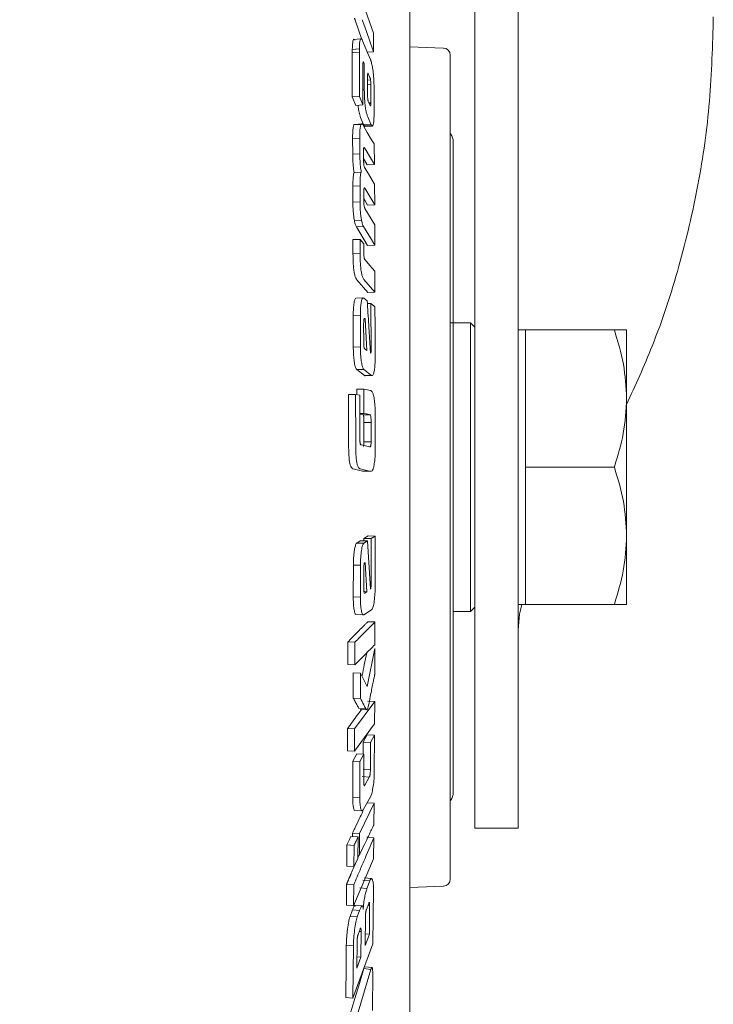
# Model space of a CAD drawing. Units: millimetres. Extents: x 5 to 417, y -6 to 292.
# Drawn here: x 326 to 332, y 186 to 194 of the extents above; entities that cross this region are included whole.
import ezdxf

# ---------------------------------------------------------------- set-up
doc = ezdxf.new("R2010")
doc.units = ezdxf.units.MM
doc.layers.add('BEMAßUNG', color=96, linetype='Continuous')
doc.styles.add('SLDTEXTSTYLE0', font='TXT', dxfattribs={"width": 0.75})
doc.dimstyles.new('SLDDIMSTYLE3', dxfattribs={"dimtxt": 3.5, "dimasz": 3.302, "dimexe": 0, "dimexo": 0.0625, "dimgap": 0.875, "dimtad": 1, "dimdec": 0, "dimlfac": 8, "dimrnd": 1e-09, "dimzin": 12, "dimdsep": 46, "dimtxsty": 'SLDTEXTSTYLE0', "dimsah": 1, "dimcen": 0.09, "dimadec": 0, "dimazin": 3, "dimtfac": 1, "dimtdec": 0, "dimtofl": 0, "dimtmove": 0, "dimatfit": 3, "dimfxl": 0, "dimfrac": 2, "dimtolj": 1, "dimtzin": 12, "dimarcsym": 0})

# ---------------------------------------------------------------- blocks, each defined once
blk = doc.blocks.new('_D_4')
at = {"layer": 'BEMAßUNG'}
for p, q in [((340.1094, 252.0841), (365.6065, 252.0841)), ((364.6065, 180.7747), (364.6065, 252.0841)), ((327.386, 180.7747), (365.6065, 180.7747))]:
    blk.add_line(p, q, dxfattribs=at)
for points in [[(364.6065, 252.0841), (364.0985, 248.7821), (365.1145, 248.7821)], [(364.6065, 180.7747), (365.1145, 184.0767), (364.0985, 184.0767)]]:
    blk.add_solid(points, dxfattribs=at)
at = {"layer": 'BEMAßUNG', "insert": (360.0948, 215.6741), "char_height": 3.5, "attachment_point": 1, "rotation": 90, "style": 'SLDTEXTSTYLE0'}
blk.add_mtext('570', dxfattribs=at)

msp = doc.modelspace()

# ---------------------------------------------------------------- linework, layer by layer
at = {"color": 7, "linetype": 'Continuous', "lineweight": 15}
for p, q in [((330.3235, 194.2792), (330.3235, 190.4221)), ((330.6985, 190.4221), (330.6985, 194.2792)), ((329.4462, 193.9049), (329.3601, 194.1517)), ((329.3453, 193.8511), (329.2876, 194.0165)), ((329.336, 193.8556), (329.2737, 193.8505)), ((329.3527, 193.8394), (329.3472, 193.8499)), ((329.446, 193.7443), (329.4462, 193.9049)), ((329.3244, 193.7689), (329.2629, 193.764)), ((330.0506, 193.7768), (329.761, 193.7869)), ((329.3241, 193.7409), (329.2625, 193.7361)), ((329.2626, 193.3529), (329.2625, 193.7361)), ((329.446, 193.7443), (329.3941, 193.7398)), ((329.3665, 193.6415), (329.3554, 193.6406)), ((329.3613, 193.6527), (329.3563, 193.6523)), ((329.3596, 193.6566), (329.3613, 193.6527)), ((329.3632, 193.6493), (329.3665, 193.6415)), ((329.3665, 193.6415), (329.367, 193.4161)), ((329.3952, 193.3728), (329.3948, 193.5279)), ((329.4018, 193.5541), (329.4159, 193.5219)), ((329.367, 193.4161), (329.3552, 193.4152)), ((329.3948, 193.4981), (329.4209, 193.5001)), ((329.395, 193.4586), (329.4234, 193.4608)), ((329.4234, 193.4608), (329.424, 193.3049)), ((329.4518, 193.2213), (329.4512, 193.4534)), ((329.3241, 193.3572), (329.2626, 193.3529)), ((329.2932, 193.2795), (329.2626, 193.3529)), ((329.3241, 193.3572), (329.3548, 193.2838)), ((329.3952, 193.3626), (329.3952, 193.3728)), ((329.3955, 193.3549), (329.3952, 193.3626)), ((329.3548, 193.2838), (329.2932, 193.2795)), ((329.4035, 193.3094), (329.4016, 193.3142)), ((329.4166, 193.2791), (329.4035, 193.3094)), ((329.406, 193.3036), (329.424, 193.3049)), ((329.4095, 193.2957), (329.4237, 193.2967)), ((329.424, 193.3049), (329.4237, 193.2967)), ((329.3611, 193.1148), (329.3351, 193.1769)), ((329.3967, 193.1812), (329.4226, 193.1191)), ((329.3389, 193.1154), (329.2774, 193.1114)), ((329.3452, 193.1203), (329.2838, 193.1162)), ((329.3454, 193.1203), (329.3453, 193.1203)), ((329.4226, 193.1191), (329.3611, 193.1148)), ((329.4283, 193.1077), (329.3667, 193.1034)), ((329.3751, 193.0975), (329.4374, 193.1019)), ((329.3274, 192.9974), (329.2658, 192.9935)), ((329.2671, 192.8574), (329.2658, 192.9935)), ((329.3274, 192.9974), (329.3287, 192.8611)), ((329.3694, 192.9131), (329.3621, 192.9127)), ((329.4546, 192.7689), (329.452, 192.9468)), ((329.3287, 192.8611), (329.2671, 192.8574)), ((329.361, 192.8018), (329.3603, 192.8799)), ((329.393, 192.765), (329.3608, 192.8195)), ((329.4546, 192.7689), (329.393, 192.765)), ((329.3409, 192.7037), (329.2793, 192.7002)), ((329.33, 192.5832), (329.2685, 192.5799)), ((329.2685, 192.4437), (329.2685, 192.5799)), ((329.33, 192.5832), (329.33, 192.4469)), ((329.3704, 192.565), (329.4572, 192.4198)), ((329.4572, 192.4198), (329.4563, 192.5976)), ((329.3624, 192.455), (329.3623, 192.5329)), ((329.2685, 192.4437), (329.33, 192.4469)), ((329.4572, 192.4198), (329.3957, 192.4164)), ((329.4574, 192.2478), (329.372, 192.3883)), ((329.343, 192.2839), (329.2814, 192.2809)), ((329.3601, 192.2322), (329.2985, 192.2294)), ((329.3952, 192.0675), (329.2985, 192.2294)), ((329.4567, 192.0703), (329.4574, 192.2478)), ((329.2684, 192.1183), (329.3299, 192.1209)), ((329.2691, 191.9947), (329.2684, 192.1183)), ((329.3299, 192.1209), (329.3306, 191.9972)), ((329.3622, 192.0829), (329.3299, 192.1209)), ((329.4567, 192.0703), (329.3952, 192.0675)), ((329.3306, 191.9972), (329.2691, 191.9947)), ((329.3735, 191.9443), (329.3698, 191.9487)), ((329.4583, 191.6628), (329.4579, 191.8449)), ((329.3967, 191.6606), (329.3022, 191.772)), ((329.3637, 191.7743), (329.4583, 191.6628)), ((329.4583, 191.6628), (329.3967, 191.6606)), ((329.3547, 191.6139), (329.2924, 191.6119)), ((329.3921, 191.5898), (329.3618, 191.6132)), ((329.4235, 191.5655), (329.3937, 191.5645)), ((329.3329, 191.465), (329.2713, 191.4632)), ((329.2719, 191.1882), (329.2713, 191.4632)), ((329.3329, 191.465), (329.3334, 191.1896)), ((329.3617, 191.2306), (329.3614, 191.3914)), ((329.3701, 191.4349), (329.3731, 191.4324)), ((329.3731, 191.4324), (329.3892, 191.1582)), ((330.286, 191.3997), (330.111, 191.3997)), ((330.3235, 191.3622), (330.286, 191.3997)), ((330.286, 190.1497), (330.286, 191.3997)), ((330.761, 191.3372), (330.6985, 191.3372)), ((330.761, 190.7435), (330.761, 191.3372)), ((331.5299, 191.3372), (330.761, 191.3372)), ((331.636, 190.7435), (331.636, 191.3372)), ((329.3334, 191.1896), (329.2719, 191.1882)), ((329.3892, 191.1582), (329.3704, 191.1727)), ((329.4254, 191.1642), (329.4188, 191.1641)), ((329.363, 190.9951), (329.3015, 190.9939)), ((329.3686, 190.942), (329.3015, 190.9939)), ((329.4302, 190.9431), (329.3686, 190.942)), ((329.3757, 190.9412), (329.438, 190.9424)), ((329.2915, 190.7794), (329.23, 190.7786)), ((329.2309, 190.3831), (329.23, 190.7786)), ((329.328, 190.7713), (329.2915, 190.7794)), ((329.2915, 190.7794), (329.2924, 190.3834)), ((329.3631, 190.8258), (329.3016, 190.8248)), ((329.3018, 190.7771), (329.3016, 190.8248)), ((329.3631, 190.8258), (329.3643, 190.6154)), ((329.329, 190.4212), (329.328, 190.7713)), ((330.761, 190.1497), (330.761, 190.7435)), ((331.636, 189.556), (331.636, 190.7435)), ((329.3643, 190.6154), (329.3285, 190.615)), ((329.4133, 190.6045), (329.4178, 190.6035)), ((329.3562, 190.6029), (329.3518, 190.6039)), ((329.4178, 190.6035), (329.3562, 190.6029)), ((329.4255, 190.5355), (329.364, 190.5349)), ((329.3641, 190.3994), (329.364, 190.5349)), ((329.4255, 190.5355), (329.4256, 190.3998)), ((329.462, 190.3468), (329.4618, 190.5885)), ((329.329, 190.3928), (329.329, 190.4212)), ((329.329, 190.3831), (329.329, 190.3928)), ((329.364, 190.3682), (329.3641, 190.3994)), ((329.4256, 190.3685), (329.364, 190.3682)), ((329.4256, 190.3998), (329.4256, 190.3685)), ((330.3235, 190.4221), (330.3235, 187.0247)), ((330.6985, 187.0247), (330.6985, 190.4221)), ((329.3413, 190.3423), (329.3359, 190.3434)), ((329.4123, 190.3265), (329.3413, 190.3423)), ((329.4174, 190.3253), (329.4123, 190.3265)), ((329.4184, 190.3252), (329.4174, 190.3253)), ((329.3513, 190.1163), (329.2718, 190.1339)), ((329.3623, 190.1157), (329.3513, 190.1163)), ((329.362, 190.1149), (329.4242, 190.1148)), ((330.286, 188.8997), (330.286, 190.1497)), ((330.761, 189.556), (330.761, 190.1497)), ((330.761, 190.1497), (331.5299, 190.1497)), ((329.3019, 189.4928), (329.3322, 189.5119)), ((329.3938, 189.511), (329.3322, 189.5119)), ((329.3938, 189.511), (329.3635, 189.4919)), ((329.3637, 189.5319), (329.399, 189.5542)), ((329.3638, 189.5115), (329.3637, 189.5319)), ((329.4253, 189.531), (329.3637, 189.5319)), ((329.4203, 189.0937), (329.3938, 189.511)), ((329.4606, 189.5533), (329.399, 189.5542)), ((329.4606, 189.5533), (329.4253, 189.531)), ((329.4253, 189.531), (329.4254, 189.1284)), ((329.4605, 189.1051), (329.4606, 189.5533)), ((330.761, 188.9622), (330.761, 189.556)), ((331.636, 188.9622), (331.636, 189.556)), ((329.3019, 189.4928), (329.3635, 189.4919)), ((329.2717, 189.0263), (329.2723, 189.3021)), ((329.3339, 189.301), (329.2723, 189.3021)), ((329.3339, 189.301), (329.3333, 189.0247)), ((329.3619, 189.1058), (329.3622, 189.2669)), ((329.3711, 189.3231), (329.3741, 189.325)), ((329.3741, 189.325), (329.3891, 189.0717)), ((329.3685, 189.0722), (329.3891, 189.0717)), ((329.3891, 189.0717), (329.3703, 189.0597)), ((329.3333, 189.0247), (329.2717, 189.0263)), ((329.3622, 188.872), (329.4292, 188.9143)), ((330.286, 188.8997), (330.3235, 188.9372)), ((330.6985, 188.9622), (330.761, 188.9622)), ((330.761, 188.9622), (331.5299, 188.9622)), ((329.2936, 188.8736), (329.3551, 188.8719)), ((330.136, 188.8997), (330.286, 188.8997)), ((329.3973, 188.8121), (329.4589, 188.8101)), ((329.4582, 188.6135), (329.4589, 188.8101)), ((329.2853, 188.6348), (329.2238, 188.6368)), ((329.2853, 188.6348), (329.2847, 188.4383)), ((329.4575, 188.5816), (329.3923, 188.2529)), ((329.4579, 188.3581), (329.4575, 188.5816)), ((329.2847, 188.4383), (329.2232, 188.4405)), ((329.2713, 188.1514), (329.2711, 188.3697)), ((329.3327, 188.3673), (329.2711, 188.3697)), ((329.3327, 188.3673), (329.3329, 188.1486)), ((329.3923, 188.2529), (329.3327, 188.3673)), ((329.3329, 188.1486), (329.2713, 188.1514)), ((329.4571, 188.1229), (329.2835, 187.8846)), ((329.3197, 188.0604), (329.3816, 188.0574)), ((329.3301, 188.0535), (329.3916, 188.0505)), ((329.3955, 188.1259), (329.4571, 188.1229)), ((329.4553, 187.9291), (329.4571, 188.1229)), ((329.2835, 187.8846), (329.222, 187.8875)), ((329.282, 187.6908), (329.4553, 187.9291)), ((329.3583, 187.7708), (329.3931, 187.8342)), ((329.4547, 187.8307), (329.3931, 187.8342)), ((329.4547, 187.8307), (329.4199, 187.7674)), ((329.4536, 187.5183), (329.4547, 187.8307)), ((329.3581, 187.6654), (329.3583, 187.7708)), ((329.3583, 187.7708), (329.4199, 187.7674)), ((329.4199, 187.7674), (329.4193, 187.5313)), ((329.282, 187.6908), (329.2204, 187.694)), ((329.2681, 187.6068), (329.302, 187.6685)), ((329.3635, 187.6651), (329.302, 187.6685)), ((329.3635, 187.6651), (329.3296, 187.6034)), ((329.363, 187.429), (329.3635, 187.6651)), ((329.2671, 187.2949), (329.2681, 187.6068)), ((329.3296, 187.6034), (329.2681, 187.6068)), ((329.3296, 187.6034), (329.3286, 187.291)), ((329.4104, 187.4676), (329.3488, 187.4715)), ((329.4193, 187.5313), (329.3578, 187.5351)), ((329.4104, 187.4676), (329.3713, 187.3965)), ((329.3286, 187.291), (329.2671, 187.2949)), ((329.3567, 187.1837), (329.4226, 187.3037)), ((329.4514, 187.2412), (329.3265, 186.9788)), ((329.3899, 187.2455), (329.4514, 187.2412)), ((329.45, 187.0556), (329.4514, 187.2412)), ((329.2847, 187.1788), (329.3466, 187.1747)), ((329.2511, 186.9539), (329.3126, 186.9496)), ((329.2647, 186.9529), (329.2649, 186.9831)), ((329.3265, 186.9788), (329.2649, 186.9831)), ((329.3113, 186.7641), (329.3126, 186.9496)), ((329.3265, 186.9788), (329.3252, 186.7932)), ((329.3876, 186.9463), (329.4492, 186.9415)), ((329.4477, 186.7594), (329.4492, 186.9415)), ((330.3235, 187.0247), (330.6985, 187.0247)), ((329.2779, 186.8766), (329.2163, 186.8809)), ((329.2779, 186.8766), (329.2766, 186.6911)), ((329.3113, 186.7683), (329.3221, 186.7935)), ((329.2766, 186.6911), (329.215, 186.6956)), ((329.2743, 186.3547), (329.4477, 186.7594)), ((329.2766, 186.6911), (329.3113, 186.7641)), ((329.2756, 186.5369), (329.2141, 186.5416)), ((329.2756, 186.5369), (329.2743, 186.3547)), ((329.4148, 186.5703), (329.3533, 186.5755)), ((329.4281, 186.5894), (329.3662, 186.5946)), ((329.4148, 186.5703), (329.3902, 186.5037)), ((329.761, 186.5125), (330.0506, 186.5226)), ((329.3286, 186.5089), (329.3902, 186.5037)), ((329.4409, 186.0239), (329.4465, 186.494)), ((329.2743, 186.3547), (329.2128, 186.3597)), ((329.3476, 186.3526), (329.2857, 186.3578)), ((329.3854, 186.3222), (329.4048, 186.3746)), ((329.3978, 186.3557), (329.4132, 186.3543)), ((329.4132, 186.3543), (329.4109, 186.1087)), ((329.2438, 186.2624), (329.2646, 186.3186)), ((329.3053, 186.2572), (329.2438, 186.2624)), ((329.3262, 186.3134), (329.2646, 186.3186)), ((329.3262, 186.3134), (329.3053, 186.2572)), ((329.3742, 186.0094), (329.3765, 186.2549)), ((329.3134, 186.1063), (329.3304, 186.1519)), ((329.3388, 186.1314), (329.3232, 186.1327)), ((329.3388, 186.1314), (329.3367, 185.9081)), ((329.4109, 186.1087), (329.3742, 186.0094)), ((329.3751, 186.1121), (329.4109, 186.1087)), ((329.2728, 186.0075), (329.2113, 186.0129)), ((329.268, 185.5551), (329.4409, 186.0239)), ((329.2728, 186.0075), (329.268, 185.5551)), ((329.3024, 185.8154), (329.3045, 186.0386)), ((329.3367, 185.9081), (329.3024, 185.8154)), ((329.3033, 185.9113), (329.3367, 185.9081)), ((329.4248, 185.8039), (329.2811, 185.3278)), ((329.4248, 185.8039), (329.3632, 185.8102)), ((329.4342, 185.819), (329.3728, 185.8253)), ((329.4369, 185.4476), (329.4395, 185.7832)), ((329.268, 185.5551), (329.2064, 185.561))]:
    msp.add_line(p, q, dxfattribs=at)
at = {"color": 7, "linetype": 'Continuous', "lineweight": 15, "flags": 128}
for points in [[(329.3492, 194.0219), (329.3709, 193.9596), (329.4084, 193.852), (329.446, 193.7443)], [(329.4201, 193.6774), (329.3984, 193.7295), (329.3755, 193.7845), (329.3527, 193.8394)], [(329.452, 192.9468), (329.4304, 192.9834), (329.3931, 193.0466), (329.3557, 193.1099)], [(329.3694, 192.9131), (329.3911, 192.8764), (329.4127, 192.8398), (329.4546, 192.7689)], [(329.4563, 192.5976), (329.4346, 192.6339), (329.4021, 192.6884), (329.3696, 192.7428)], [(329.3957, 192.4164), (329.3737, 192.4531), (329.3624, 192.4721)], [(329.3601, 192.2322), (329.3818, 192.1959), (329.4192, 192.1331), (329.4567, 192.0703)], [(329.4579, 191.8449), (329.4362, 191.8705), (329.4145, 191.896), (329.3735, 191.9443)], [(329.4588, 191.5382), (329.448, 191.5466), (329.4371, 191.555), (329.4235, 191.5655)], [(329.363, 190.9951), (329.3847, 190.9783), (329.4074, 190.9607), (329.4302, 190.9431)], [(329.4175, 190.8138), (329.3958, 190.8186), (329.3794, 190.8222), (329.3631, 190.8258)], [(329.3518, 190.6039), (329.3298, 190.6087), (329.3285, 190.609)], [(329.3643, 190.6154), (329.3863, 190.6105), (329.3998, 190.6075), (329.4133, 190.6045)], [(329.3333, 190.1339), (329.355, 190.1291), (329.3767, 190.1243), (329.4129, 190.1162)], [(329.2195, 185.3341), (329.2415, 185.4067), (329.2853, 185.552), (329.3243, 185.6811), (329.3632, 185.8102)]]:
    msp.add_lwpolyline(points, dxfattribs=at)
at = {"color": 7, "linetype": 'Continuous', "lineweight": 15}
for centre, radius, start, end in [((330.0485, 193.7144), 0.0625, 0, 88), ((330.011, 192.9622), 0.125, 0, 35.27887), ((330.011, 187.3372), 0.125, 324.49117, 0), ((330.0485, 186.5851), 0.0625, 272, 0)]:
    msp.add_arc(centre, radius, start, end, dxfattribs=at)
msp.add_open_spline([(329.761, 183.5247), (329.761, 183.5357), (329.761, 183.5575), (329.761, 183.7335), (329.761, 184.0111), (329.761, 184.396), (329.761, 184.8787), (329.761, 185.4517), (329.761, 186.1051), (329.761, 186.8277), (329.761, 187.6072), (329.761, 188.4301), (329.761, 189.2825), (329.761, 190.1497), (329.761, 191.0169), (329.761, 191.8693), (329.761, 192.6922), (329.761, 193.4717), (329.761, 194.1943), (329.761, 194.8477), (329.761, 195.4207), (329.761, 195.9034), (329.761, 196.2883), (329.761, 196.5659), (329.761, 196.7419), (329.761, 196.7638), (329.761, 196.7747)], degree=3, dxfattribs=at)
for points, knots in [([(329.2876, 194.0165), (329.287, 194.0185), (329.2856, 194.0224), (329.2836, 194.0288), (329.2823, 194.0334), (329.2817, 194.0357)], [0, 0, 0, 0, 0.336642, 0.667873, 1, 1, 1, 1]), ([(331.636, 190.6912), (331.7124, 190.8592), (331.8911, 191.2517), (332.099, 191.8873), (332.2641, 192.5954), (332.3667, 193.3171), (332.3795, 193.8034), (332.386, 194.0471)], [0, 0, 0, 0, 0.155793, 0.364064, 0.573486, 0.786223, 1, 1, 1, 1]), ([(329.2629, 193.764), (329.2636, 193.7862), (329.2648, 193.8211), (329.2707, 193.8479), (329.2775, 193.8547), (329.2829, 193.8482), (329.2856, 193.8449)], [0, 0, 0, 0, 0.363039, 0.5713443, 0.7794312, 1, 1, 1, 1]), ([(329.3472, 193.8499), (329.3436, 193.854), (329.3374, 193.861), (329.3304, 193.8473), (329.3259, 193.8175), (329.325, 193.7868), (329.3244, 193.7689)], [0, 0, 0, 0, 0.287384, 0.498063, 0.707966, 1, 1, 1, 1]), ([(329.2625, 193.7361), (329.2625, 193.7409), (329.2625, 193.7506), (329.2627, 193.7596), (329.2629, 193.764)], [0, 0, 0, 0, 0.499998, 1, 1, 1, 1]), ([(329.3244, 193.7689), (329.3243, 193.7659), (329.3242, 193.7599), (329.324, 193.7506), (329.3241, 193.7441), (329.3241, 193.7409)], [0, 0, 0, 0, 0.336375, 0.667494, 1, 1, 1, 1]), ([(329.3241, 193.7409), (329.3242, 193.7032), (329.3245, 193.6276), (329.3246, 193.4997), (329.3243, 193.4096), (329.3241, 193.3572)], [0, 0, 0, 0, 0.295323, 0.590646, 1, 1, 1, 1]), ([(329.426, 193.6608), (329.4254, 193.663), (329.4241, 193.6674), (329.4221, 193.6724), (329.4207, 193.6758), (329.4201, 193.6774)], [0, 0, 0, 0, 0.3198021, 0.6596612, 1, 1, 1, 1]), ([(330.111, 190.1497), (330.111, 190.3671), (330.111, 190.8149), (330.111, 191.3638), (330.111, 191.7923), (330.111, 192.1058), (330.111, 192.4013), (330.111, 192.7656), (330.111, 193.0754), (330.111, 193.3204), (330.111, 193.5146), (330.111, 193.6791), (330.111, 193.7028), (330.111, 193.7144)], [0, 0, 0, 0, 0.116457, 0.23989, 0.304261, 0.368619, 0.43436, 0.500088, 0.631381, 0.695751, 0.76011, 0.883543, 1, 1, 1, 1]), ([(329.3548, 193.2838), (329.3549, 193.3216), (329.3552, 193.3973), (329.3553, 193.5109), (329.355, 193.5866), (329.3549, 193.6245)], [0, 0, 0, 0, 0.332586, 0.666292, 1, 1, 1, 1]), ([(329.3549, 193.6329), (329.3551, 193.6391), (329.3555, 193.6488), (329.3569, 193.6566), (329.3583, 193.6582), (329.3592, 193.6571), (329.3596, 193.6566)], [0, 0, 0, 0, 0.44059, 0.686784, 0.859186, 1, 1, 1, 1]), ([(329.3549, 193.6245), (329.3549, 193.6255), (329.3549, 193.6274), (329.3549, 193.6302), (329.3549, 193.632), (329.3549, 193.6329)], [0, 0, 0, 0, 0.352298, 0.676208, 1, 1, 1, 1]), ([(329.3613, 193.6527), (329.3615, 193.6524), (329.3619, 193.652), (329.3626, 193.6508), (329.363, 193.6498), (329.3632, 193.6493)], [0, 0, 0, 0, 0.338579, 0.667408, 1, 1, 1, 1]), ([(329.4512, 193.4534), (329.4507, 193.4737), (329.4498, 193.5139), (329.4434, 193.5751), (329.4352, 193.6262), (329.4291, 193.6493), (329.426, 193.6608)], [0, 0, 0, 0, 0.273443, 0.540737, 0.770871, 1, 1, 1, 1]), ([(329.3948, 193.5279), (329.3947, 193.5319), (329.3947, 193.5398), (329.3953, 193.5456), (329.3956, 193.5485)], [0, 0, 0, 0, 0.501685, 1, 1, 1, 1]), ([(329.3956, 193.5485), (329.396, 193.5513), (329.3966, 193.5559), (329.3976, 193.5606), (329.3987, 193.5604), (329.4001, 193.5581), (329.4011, 193.5557), (329.4018, 193.5541)], [0, 0, 0, 0, 0.312799, 0.500003, 0.614611, 0.737948, 1, 1, 1, 1]), ([(329.4159, 193.5219), (329.4168, 193.5192), (329.4181, 193.5151), (329.4198, 193.507), (329.4206, 193.5024), (329.4209, 193.5001)], [0, 0, 0, 0, 0.498777, 0.749259, 1, 1, 1, 1]), ([(329.367, 193.4161), (329.3674, 193.3887), (329.3679, 193.3457), (329.3736, 193.2829), (329.3802, 193.2384), (329.3882, 193.2037), (329.3939, 193.1888), (329.3967, 193.1812)], [0, 0, 0, 0, 0.30499, 0.480643, 0.656562, 0.826446, 1, 1, 1, 1]), ([(329.4209, 193.5001), (329.4213, 193.4969), (329.4222, 193.4904), (329.4229, 193.4802), (329.4234, 193.4702), (329.4234, 193.464), (329.4234, 193.4608)], [0, 0, 0, 0, 0.249894, 0.499709, 0.749681, 1, 1, 1, 1]), ([(329.4016, 193.3142), (329.4008, 193.3168), (329.3994, 193.3214), (329.3977, 193.3295), (329.3967, 193.3366), (329.3958, 193.3448), (329.3956, 193.3509), (329.3955, 193.3549)], [0, 0, 0, 0, 0.2775, 0.499855, 0.627162, 0.750458, 1, 1, 1, 1]), ([(329.3351, 193.1769), (329.3305, 193.1902), (329.323, 193.2117), (329.3153, 193.2533), (329.3131, 193.2752), (329.3125, 193.2808)], [0, 0, 0, 0, 0.545037, 0.883597, 1, 1, 1, 1]), ([(329.4209, 193.2778), (329.4202, 193.2769), (329.4193, 193.2756), (329.4178, 193.2765), (329.417, 193.2783), (329.4166, 193.2791)], [0, 0, 0, 0, 0.499583, 0.74971, 1, 1, 1, 1]), ([(329.4237, 193.2967), (329.4235, 193.2924), (329.4231, 193.2859), (329.422, 193.2799), (329.4213, 193.2785), (329.4209, 193.2778)], [0, 0, 0, 0, 0.499889, 0.749883, 1, 1, 1, 1]), ([(329.4283, 193.1077), (329.4319, 193.1042), (329.4382, 193.0981), (329.4453, 193.1134), (329.45, 193.1456), (329.4517, 193.1848), (329.4518, 193.2136), (329.4518, 193.2213)], [0, 0, 0, 0, 0.253747, 0.435687, 0.617407, 0.897237, 1, 1, 1, 1]), ([(329.2658, 192.9935), (329.2659, 193.0132), (329.266, 193.0497), (329.2702, 193.0915), (329.275, 193.1047), (329.2774, 193.1114)], [0, 0, 0, 0, 0.364381, 0.676428, 1, 1, 1, 1]), ([(329.2774, 193.1114), (329.2789, 193.1136), (329.2809, 193.1167), (329.2832, 193.1159), (329.2838, 193.1156)], [0, 0, 0, 0, 0.742879, 1, 1, 1, 1]), ([(329.3389, 193.1154), (329.3362, 193.1076), (329.3312, 193.0931), (329.3274, 193.0492), (329.3274, 193.0149), (329.3274, 192.9974)], [0, 0, 0, 0, 0.365067, 0.67584, 1, 1, 1, 1]), ([(329.3557, 193.1099), (329.3539, 193.1126), (329.3504, 193.1179), (329.3445, 193.122), (329.341, 193.1178), (329.3389, 193.1154)], [0, 0, 0, 0, 0.303132, 0.598519, 1, 1, 1, 1]), ([(329.3667, 193.1034), (329.3661, 193.1045), (329.3649, 193.1067), (329.363, 193.1105), (329.3617, 193.1133), (329.3611, 193.1148)], [0, 0, 0, 0, 0.334375, 0.666856, 1, 1, 1, 1]), ([(329.3753, 193.099), (329.3738, 193.0985), (329.371, 193.0977), (329.368, 193.1017), (329.3667, 193.1034)], [0, 0, 0, 0, 0.580455, 1, 1, 1, 1]), ([(329.4226, 193.1191), (329.4233, 193.1176), (329.4245, 193.1148), (329.4264, 193.111), (329.4277, 193.1088), (329.4283, 193.1077)], [0, 0, 0, 0, 0.33772, 0.668563, 1, 1, 1, 1]), ([(329.3603, 192.8799), (329.3603, 192.8846), (329.3602, 192.894), (329.3608, 192.9059), (329.3618, 192.9104), (329.3623, 192.9124)], [0, 0, 0, 0, 0.3586401, 0.7206181, 1, 1, 1, 1]), ([(329.3623, 192.9124), (329.3629, 192.9143), (329.3644, 192.9185), (329.3671, 192.9165), (329.3688, 192.914), (329.3694, 192.9131)], [0, 0, 0, 0, 0.3346887, 0.7621632, 1, 1, 1, 1]), ([(330.136, 190.1497), (330.136, 190.3212), (330.136, 190.6746), (330.136, 191.1076), (330.136, 191.4457), (330.136, 191.7765), (330.136, 192.1526), (330.136, 192.5183), (330.136, 192.7778), (330.136, 192.9343), (330.136, 192.9531), (330.136, 192.9622)], [0, 0, 0, 0, 0.116497, 0.239972, 0.304366, 0.368745, 0.500083, 0.63142, 0.760028, 0.883503, 1, 1, 1, 1]), ([(329.2793, 192.7002), (329.2772, 192.7118), (329.2731, 192.734), (329.2688, 192.7847), (329.2675, 192.8256), (329.2672, 192.8522), (329.2671, 192.8574)], [0, 0, 0, 0, 0.2616855, 0.5017454, 0.9020161, 1, 1, 1, 1]), ([(329.3287, 192.8611), (329.3289, 192.8453), (329.3294, 192.8138), (329.3318, 192.7684), (329.3358, 192.7296), (329.3393, 192.7119), (329.3409, 192.7037)], [0, 0, 0, 0, 0.292487, 0.586964, 0.807568, 1, 1, 1, 1]), ([(329.3618, 192.7825), (329.3617, 192.7846), (329.3614, 192.789), (329.3612, 192.7955), (329.361, 192.7997), (329.361, 192.8018)], [0, 0, 0, 0, 0.335731, 0.666388, 1, 1, 1, 1]), ([(329.3696, 192.7428), (329.3685, 192.7451), (329.3666, 192.7489), (329.3642, 192.7599), (329.3627, 192.7713), (329.3621, 192.7791), (329.3618, 192.7825)], [0, 0, 0, 0, 0.330251, 0.57333, 0.8163329, 1, 1, 1, 1]), ([(329.2685, 192.5799), (329.2686, 192.5947), (329.2687, 192.6283), (329.2712, 192.6706), (329.2757, 192.693), (329.2785, 192.6986), (329.2793, 192.7002)], [0, 0, 0, 0, 0.281473, 0.63952, 0.90053, 1, 1, 1, 1]), ([(329.3409, 192.7037), (329.3387, 192.6982), (329.3346, 192.6875), (329.3306, 192.6447), (329.3302, 192.6069), (329.33, 192.5832)], [0, 0, 0, 0, 0.2797142, 0.5474756, 1, 1, 1, 1]), ([(329.3623, 192.5409), (329.3627, 192.5476), (329.3634, 192.5581), (329.3655, 192.5664), (329.3678, 192.5685), (329.3695, 192.5662), (329.3704, 192.565)], [0, 0, 0, 0, 0.3562253, 0.5617484, 0.7677988, 1, 1, 1, 1]), ([(329.3623, 192.5329), (329.3623, 192.5341), (329.3624, 192.536), (329.3623, 192.5387), (329.3623, 192.5401), (329.3623, 192.5409)], [0, 0, 0, 0, 0.446845, 0.72346, 1, 1, 1, 1]), ([(329.2814, 192.2809), (329.2786, 192.2984), (329.2733, 192.3305), (329.269, 192.3895), (329.2687, 192.4253), (329.2685, 192.4437)], [0, 0, 0, 0, 0.3650746, 0.6725324, 1, 1, 1, 1]), ([(329.33, 192.4469), (329.3301, 192.4328), (329.3304, 192.4046), (329.3328, 192.3607), (329.3364, 192.326), (329.3399, 192.3009), (329.342, 192.2895), (329.343, 192.2839)], [0, 0, 0, 0, 0.250195, 0.500005, 0.749667, 0.874812, 1, 1, 1, 1]), ([(329.3699, 192.3934), (329.3686, 192.3975), (329.3665, 192.4044), (329.3641, 192.4196), (329.3626, 192.4367), (329.3625, 192.4484), (329.3624, 192.455)], [0, 0, 0, 0, 0.304862, 0.515133, 0.726572, 1, 1, 1, 1]), ([(329.372, 192.3883), (329.3718, 192.3888), (329.3713, 192.3897), (329.3706, 192.392), (329.3701, 192.3929), (329.3699, 192.3934)], [0, 0, 0, 0, 0.331843, 0.665521, 1, 1, 1, 1]), ([(329.2985, 192.2294), (329.2967, 192.2326), (329.2932, 192.2391), (329.2873, 192.2542), (329.2836, 192.2712), (329.2814, 192.2809)], [0, 0, 0, 0, 0.296761, 0.5942, 1, 1, 1, 1]), ([(329.343, 192.2839), (329.3457, 192.2721), (329.351, 192.2485), (329.357, 192.2377), (329.3601, 192.2322)], [0, 0, 0, 0, 0.498886, 1, 1, 1, 1]), ([(329.3626, 192.0151), (329.3626, 192.0207), (329.3625, 192.032), (329.3624, 192.0547), (329.3623, 192.0716), (329.3622, 192.0829)], [0, 0, 0, 0, 0.25, 0.5, 1, 1, 1, 1]), ([(329.3022, 191.772), (329.2973, 191.7793), (329.2896, 191.7908), (329.28, 191.8289), (329.2742, 191.8708), (329.27, 191.9281), (329.2694, 191.9691), (329.2691, 191.9947)], [0, 0, 0, 0, 0.272194, 0.43291, 0.594591, 0.746007, 1, 1, 1, 1]), ([(329.3306, 191.9972), (329.3308, 191.9838), (329.331, 191.9566), (329.3327, 191.9125), (329.3364, 191.8664), (329.3426, 191.8258), (329.3498, 191.7998), (329.3569, 191.7834), (329.3614, 191.7773), (329.3637, 191.7743)], [0, 0, 0, 0, 0.134303, 0.271171, 0.431985, 0.593753, 0.744453, 0.870658, 1, 1, 1, 1]), ([(329.3627, 192.0032), (329.3627, 192.0045), (329.3627, 192.0072), (329.3627, 192.0111), (329.3627, 192.0138), (329.3626, 192.0151)], [0, 0, 0, 0, 0.338798, 0.669368, 1, 1, 1, 1]), ([(329.3698, 191.9487), (329.369, 191.9501), (329.3674, 191.953), (329.3654, 191.9635), (329.3637, 191.9793), (329.363, 191.9931), (329.3628, 192.0019), (329.3627, 192.0032)], [0, 0, 0, 0, 0.197802, 0.398, 0.609293, 0.939573, 1, 1, 1, 1]), ([(329.2713, 191.4632), (329.2716, 191.484), (329.272, 191.5258), (329.2778, 191.5724), (329.2849, 191.6037), (329.2905, 191.6079), (329.2929, 191.6097)], [0, 0, 0, 0, 0.277705, 0.557165, 0.805915, 1, 1, 1, 1]), ([(329.3618, 191.6132), (329.3581, 191.614), (329.3507, 191.6157), (329.3419, 191.588), (329.3355, 191.5469), (329.333, 191.5024), (329.3329, 191.4734), (329.3329, 191.465)], [0, 0, 0, 0, 0.235872, 0.466187, 0.67394, 0.904618, 1, 1, 1, 1]), ([(329.4205, 191.1366), (329.4181, 191.1774), (329.4133, 191.259), (329.4039, 191.41), (329.3966, 191.5203), (329.3921, 191.5898)], [0, 0, 0, 0, 0.270038, 0.540076, 1, 1, 1, 1]), ([(329.4235, 191.5655), (329.4236, 191.5552), (329.4238, 191.5346), (329.4243, 191.4726), (329.4249, 191.3851), (329.4253, 191.272), (329.4254, 191.2002), (329.4254, 191.1642)], [0, 0, 0, 0, 0.077146, 0.154291, 0.462867, 0.731433, 1, 1, 1, 1]), ([(329.4607, 191.0914), (329.4607, 191.1331), (329.4607, 191.2165), (329.4602, 191.3654), (329.4593, 191.4727), (329.4588, 191.5382)], [0, 0, 0, 0, 0.279933, 0.559866, 1, 1, 1, 1]), ([(329.3614, 191.3914), (329.3614, 191.3983), (329.3615, 191.4087), (329.3624, 191.4207), (329.3634, 191.428), (329.3648, 191.4329), (329.3665, 191.4354), (329.3683, 191.436), (329.3695, 191.4353), (329.3701, 191.4349)], [0, 0, 0, 0, 0.249941, 0.380859, 0.499898, 0.619027, 0.749817, 0.874842, 1, 1, 1, 1]), ([(331.636, 190.7435), (331.6306, 190.843), (331.6198, 191.0441), (331.5601, 191.2388), (331.5299, 191.3372)], [0, 0, 0, 0, 0.494511, 1, 1, 1, 1]), ([(331.5299, 191.3372), (331.5595, 191.3372), (331.6194, 191.3372), (331.6304, 191.3372), (331.636, 191.3372)], [0, 0, 0, 0, 0.495458, 1, 1, 1, 1]), ([(329.3704, 191.1727), (329.3692, 191.1743), (329.3669, 191.1776), (329.3641, 191.1924), (329.3625, 191.2074), (329.3618, 191.2207), (329.3618, 191.2273), (329.3617, 191.2306)], [0, 0, 0, 0, 0.249469, 0.499028, 0.748825, 0.874328, 1, 1, 1, 1]), ([(329.3015, 190.9939), (329.2978, 190.9987), (329.2904, 191.0083), (329.2813, 191.0504), (329.2748, 191.1023), (329.2721, 191.1508), (329.2719, 191.1795), (329.2719, 191.1882)], [0, 0, 0, 0, 0.233165, 0.469454, 0.680961, 0.9027, 1, 1, 1, 1]), ([(329.3334, 191.1896), (329.3338, 191.168), (329.3344, 191.1254), (329.3403, 191.0688), (329.3483, 191.024), (329.3564, 191.0016), (329.3615, 190.9966), (329.363, 190.9951)], [0, 0, 0, 0, 0.235757, 0.465564, 0.673823, 0.902795, 1, 1, 1, 1]), ([(329.4254, 191.1642), (329.4254, 191.1585), (329.4253, 191.1506), (329.4246, 191.1424), (329.4239, 191.139), (329.4226, 191.1366), (329.4214, 191.1366), (329.4205, 191.1366)], [0, 0, 0, 0, 0.351948, 0.481112, 0.579881, 0.67851, 1, 1, 1, 1]), ([(329.4302, 190.9431), (329.4339, 190.9423), (329.4414, 190.9405), (329.4506, 190.9684), (329.4576, 191.0099), (329.4604, 191.0543), (329.4606, 191.083), (329.4607, 191.0914)], [0, 0, 0, 0, 0.235875, 0.469568, 0.677297, 0.905484, 1, 1, 1, 1]), ([(329.376, 190.9434), (329.375, 190.942), (329.3727, 190.9387), (329.3701, 190.9407), (329.3686, 190.942)], [0, 0, 0, 0, 0.40025, 1, 1, 1, 1]), ([(329.4406, 190.7898), (329.4371, 190.7974), (329.4315, 190.8094), (329.4237, 190.8119), (329.4195, 190.8132), (329.4175, 190.8138)], [0, 0, 0, 0, 0.467647, 0.733488, 1, 1, 1, 1]), ([(329.4618, 190.5885), (329.4615, 190.6095), (329.4611, 190.6517), (329.4573, 190.7141), (329.4497, 190.7614), (329.4435, 190.7808), (329.4406, 190.7898)], [0, 0, 0, 0, 0.258303, 0.519076, 0.776714, 1, 1, 1, 1]), ([(331.5299, 190.1497), (331.5595, 190.2461), (331.6194, 190.4408), (331.6304, 190.642), (331.636, 190.7435)], [0, 0, 0, 0, 0.495458, 1, 1, 1, 1]), ([(329.364, 190.5349), (329.3639, 190.5445), (329.3638, 190.5592), (329.363, 190.5773), (329.3618, 190.5885), (329.36, 190.5968), (329.3581, 190.6008), (329.3567, 190.6023), (329.3562, 190.6029)], [0, 0, 0, 0, 0.319779, 0.487988, 0.612014, 0.736258, 0.907788, 1, 1, 1, 1]), ([(329.4178, 190.6035), (329.4189, 190.6022), (329.4206, 190.6001), (329.4228, 190.5923), (329.4244, 190.5812), (329.4253, 190.5615), (329.4255, 190.5457), (329.4255, 190.5355)], [0, 0, 0, 0, 0.208846, 0.340386, 0.472734, 0.659011, 1, 1, 1, 1]), ([(329.2718, 190.1339), (329.2644, 190.1372), (329.254, 190.1419), (329.2423, 190.1754), (329.2361, 190.2135), (329.2313, 190.2836), (329.2311, 190.3429), (329.2309, 190.3831)], [0, 0, 0, 0, 0.316087, 0.447272, 0.557034, 0.699998, 1, 1, 1, 1]), ([(329.2924, 190.3834), (329.2926, 190.3405), (329.2929, 190.2799), (329.2981, 190.2096), (329.3045, 190.1723), (329.3163, 190.1415), (329.3265, 190.1369), (329.3333, 190.1339)], [0, 0, 0, 0, 0.319114, 0.450549, 0.561648, 0.705266, 1, 1, 1, 1]), ([(329.3359, 190.3434), (329.3351, 190.3446), (329.3333, 190.347), (329.3314, 190.3538), (329.3302, 190.3615), (329.3296, 190.3682), (329.3291, 190.3755), (329.329, 190.3806), (329.329, 190.3831)], [0, 0, 0, 0, 0.2499618, 0.4992855, 0.6231417, 0.7495203, 0.8746775, 1, 1, 1, 1]), ([(329.3594, 190.3297), (329.3602, 190.3324), (329.3617, 190.3377), (329.3632, 190.3519), (329.3638, 190.3625), (329.364, 190.3682)], [0, 0, 0, 0, 0.317491, 0.636224, 1, 1, 1, 1]), ([(329.4256, 190.3685), (329.4254, 190.3641), (329.4249, 190.3532), (329.4235, 190.3384), (329.4217, 190.3325), (329.421, 190.33)], [0, 0, 0, 0, 0.2839, 0.695132, 1, 1, 1, 1]), ([(329.421, 190.33), (329.4207, 190.3293), (329.4201, 190.3279), (329.4192, 190.3264), (329.4187, 190.3256), (329.4184, 190.3252)], [0, 0, 0, 0, 0.337984, 0.668027, 1, 1, 1, 1]), ([(329.4499, 190.1578), (329.4525, 190.1731), (329.458, 190.2055), (329.4615, 190.2743), (329.4618, 190.3223), (329.462, 190.3468)], [0, 0, 0, 0, 0.3053334, 0.6462266, 1, 1, 1, 1]), ([(329.4129, 190.1162), (329.4165, 190.1157), (329.4238, 190.1145), (329.4341, 190.1145), (329.4433, 190.1282), (329.4478, 190.1482), (329.4499, 190.1578)], [0, 0, 0, 0, 0.282759, 0.565736, 0.793076, 1, 1, 1, 1]), ([(330.111, 186.5851), (330.111, 186.5872), (330.111, 186.5914), (330.111, 186.6256), (330.111, 186.6799), (330.111, 186.756), (330.111, 186.9012), (330.111, 187.1666), (330.111, 187.6128), (330.111, 188.1564), (330.111, 188.6532), (330.111, 189.0471), (330.111, 189.3164), (330.111, 189.5918), (330.111, 189.8701), (330.111, 190.0571), (330.111, 190.1497)], [0, 0, 0, 0, 0.050014, 0.10005, 0.150148, 0.200137, 0.250135, 0.375046, 0.499963, 0.624927, 0.749854, 0.799894, 0.849868, 0.899745, 0.950332, 1, 1, 1, 1]), ([(330.136, 187.3372), (330.136, 187.3533), (330.136, 187.3772), (330.136, 187.5208), (330.136, 187.668), (330.136, 187.8626), (330.136, 188.1021), (330.136, 188.3599), (330.136, 188.6275), (330.136, 188.8779), (330.136, 189.1167), (330.136, 189.4003), (330.136, 189.7455), (330.136, 190.0193), (330.136, 190.1497)], [0, 0, 0, 0, 0.157913, 0.23477, 0.311576, 0.398735, 0.483521, 0.565703, 0.636666, 0.707619, 0.760823, 0.814011, 0.911441, 1, 1, 1, 1]), ([(331.636, 189.556), (331.6306, 189.6555), (331.6198, 189.8566), (331.5601, 190.0513), (331.5299, 190.1497)], [0, 0, 0, 0, 0.494511, 1, 1, 1, 1]), ([(331.5299, 188.9622), (331.5595, 189.0586), (331.6194, 189.2533), (331.6304, 189.4545), (331.636, 189.556)], [0, 0, 0, 0, 0.495458, 1, 1, 1, 1]), ([(329.2723, 189.3021), (329.2726, 189.3235), (329.2733, 189.366), (329.2792, 189.4216), (329.2871, 189.4654), (329.2952, 189.4871), (329.3003, 189.4915), (329.3019, 189.4928)], [0, 0, 0, 0, 0.233596, 0.464383, 0.6716624, 0.8994233, 1, 1, 1, 1]), ([(329.3635, 189.4919), (329.3595, 189.4871), (329.3516, 189.4774), (329.342, 189.4303), (329.335, 189.3698), (329.3342, 189.3239), (329.3339, 189.301)], [0, 0, 0, 0, 0.249869, 0.499741, 0.74983, 1, 1, 1, 1]), ([(329.3622, 189.2669), (329.3623, 189.2739), (329.3624, 189.2844), (329.3633, 189.2978), (329.3644, 189.3067), (329.3658, 189.3136), (329.368, 189.3202), (329.3699, 189.322), (329.3711, 189.3231)], [0, 0, 0, 0, 0.250059, 0.379833, 0.500217, 0.62044, 0.750281, 1, 1, 1, 1]), ([(329.3703, 189.0597), (329.3691, 189.0597), (329.3668, 189.0598), (329.3641, 189.0707), (329.3625, 189.0835), (329.3619, 189.0959), (329.3619, 189.1025), (329.3619, 189.1058)], [0, 0, 0, 0, 0.249218, 0.498936, 0.748922, 0.874365, 1, 1, 1, 1]), ([(329.4254, 189.1284), (329.4254, 189.1243), (329.4253, 189.118), (329.4249, 189.1098), (329.4244, 189.105), (329.4239, 189.1019), (329.4233, 189.0992), (329.4221, 189.0966), (329.421, 189.0948), (329.4203, 189.0937)], [0, 0, 0, 0, 0.250219, 0.383663, 0.500175, 0.562885, 0.62361, 0.749873, 1, 1, 1, 1]), ([(329.4292, 188.9143), (329.4332, 188.9191), (329.4411, 188.9287), (329.4513, 188.9756), (329.4589, 189.0364), (329.4599, 189.0822), (329.4605, 189.1051)], [0, 0, 0, 0, 0.249867, 0.499775, 0.749849, 1, 1, 1, 1]), ([(329.2937, 188.8763), (329.2924, 188.8765), (329.2874, 188.877), (329.2807, 188.9024), (329.2742, 188.9442), (329.2718, 188.9892), (329.2718, 189.0177), (329.2717, 189.0263)], [0, 0, 0, 0, 0.0968295, 0.3759699, 0.6228647, 0.8877033, 1, 1, 1, 1]), ([(329.3333, 189.0247), (329.3336, 189.0023), (329.3341, 188.9574), (329.3409, 188.9058), (329.3503, 188.8713), (329.3582, 188.8718), (329.3622, 188.872)], [0, 0, 0, 0, 0.250159, 0.500234, 0.750158, 1, 1, 1, 1]), ([(330.6985, 188.6683), (330.6991, 188.7617), (330.6997, 188.8597), (330.7287, 188.9576), (330.73, 188.9622)], [0, 0, 0, 0, 0.953249, 1, 1, 1, 1]), ([(331.636, 188.9622), (331.6306, 188.9622), (331.6198, 188.9622), (331.5601, 188.9622), (331.5299, 188.9622)], [0, 0, 0, 0, 0.494511, 1, 1, 1, 1]), ([(329.2238, 188.6368), (329.231, 188.6441), (329.2455, 188.6586), (329.2744, 188.6878), (329.2997, 188.7135), (329.3323, 188.7463), (329.3558, 188.77), (329.3811, 188.7957), (329.3919, 188.8066), (329.3973, 188.8121)], [0, 0, 0, 0, 0.125053, 0.250105, 0.500211, 0.562685, 0.812579, 0.90629, 1, 1, 1, 1]), ([(329.4589, 188.8101), (329.4444, 188.7955), (329.42, 188.7709), (329.3927, 188.7433), (329.3783, 188.7286), (329.3448, 188.6948), (329.3142, 188.664), (329.2853, 188.6348)], [0, 0, 0, 0, 0.25, 0.421181, 0.472136, 0.5, 1, 1, 1, 1]), ([(329.2232, 188.4405), (329.2232, 188.4508), (329.2234, 188.4815), (329.2235, 188.5296), (329.2237, 188.5718), (329.2237, 188.6065), (329.2237, 188.6238), (329.2238, 188.6368)], [0, 0, 0, 0, 0.15666, 0.469988, 0.734992, 0.801244, 1, 1, 1, 1]), ([(329.2847, 188.4383), (329.2992, 188.4529), (329.3242, 188.4781), (329.3521, 188.5062), (329.3662, 188.5205), (329.3699, 188.5243), (329.371, 188.5254), (329.4003, 188.555), (329.4293, 188.5843), (329.4582, 188.6135)], [0, 0, 0, 0, 0.25, 0.4334, 0.4813, 0.4943, 0.498062, 0.5, 1, 1, 1, 1]), ([(329.349, 188.3467), (329.355, 188.377), (329.368, 188.4422), (329.3808, 188.5074), (329.3877, 188.5423)], [0, 0, 0, 0, 0.465689, 1, 1, 1, 1]), ([(329.3916, 188.0505), (329.3932, 188.0545), (329.4058, 188.0863), (329.4175, 188.1621), (329.4325, 188.2341), (329.4406, 188.274), (329.4489, 188.3143), (329.454, 188.3391), (329.4567, 188.3523), (329.4576, 188.3566), (329.4579, 188.3581)], [0, 0, 0, 0, 0.06212, 0.499679, 0.57799, 0.749838, 0.874918, 0.959283, 0.985091, 1, 1, 1, 1]), ([(329.3201, 188.0615), (329.3152, 188.0699), (329.3045, 188.0881), (329.2884, 188.1198), (329.277, 188.1408), (329.2713, 188.1514)], [0, 0, 0, 0, 0.303907, 0.651954, 1, 1, 1, 1]), ([(329.3329, 188.1486), (329.3426, 188.1302), (329.3571, 188.1025), (329.374, 188.0717), (329.3835, 188.0519), (329.3889, 188.051), (329.3916, 188.0505)], [0, 0, 0, 0, 0.500582, 0.750877, 0.876009, 1, 1, 1, 1]), ([(329.222, 187.8875), (329.2292, 187.8975), (329.2654, 187.9471), (329.307, 188.0044), (329.3413, 188.0516), (329.3468, 188.0591)], [0, 0, 0, 0, 0.173804, 0.869022, 1, 1, 1, 1]), ([(329.2204, 187.694), (329.2206, 187.7142), (329.2211, 187.7566), (329.2216, 187.8211), (329.2218, 187.8654), (329.222, 187.8875)], [0, 0, 0, 0, 0.313276, 0.656637, 1, 1, 1, 1]), ([(329.2835, 187.8846), (329.2835, 187.8727), (329.2833, 187.8404), (329.2828, 187.7758), (329.2823, 187.7231), (329.282, 187.6908)], [0, 0, 0, 0, 0.18365, 0.500003, 1, 1, 1, 1]), ([(329.4193, 187.5313), (329.4192, 187.5248), (329.4191, 187.5148), (329.4181, 187.5011), (329.417, 187.4914), (329.4156, 187.4829), (329.4134, 187.4739), (329.4116, 187.4701), (329.4104, 187.4676)], [0, 0, 0, 0, 0.250017, 0.38023, 0.500236, 0.621639, 0.750305, 1, 1, 1, 1]), ([(329.4226, 187.3037), (329.4265, 187.313), (329.4343, 187.3315), (329.4444, 187.3873), (329.4519, 187.4525), (329.453, 187.4964), (329.4536, 187.5183)], [0, 0, 0, 0, 0.249877, 0.499807, 0.749841, 1, 1, 1, 1]), ([(329.3713, 187.3965), (329.3701, 187.3947), (329.3683, 187.3921), (329.3662, 187.3932), (329.3648, 187.3966), (329.3639, 187.4025), (329.3631, 187.413), (329.363, 187.4226), (329.363, 187.429)], [0, 0, 0, 0, 0.249623, 0.380425, 0.499501, 0.621163, 0.749754, 1, 1, 1, 1]), ([(329.2851, 187.1794), (329.2848, 187.1792), (329.2811, 187.1759), (329.2756, 187.1921), (329.2693, 187.2225), (329.2671, 187.2614), (329.2671, 187.2873), (329.2671, 187.2949)], [0, 0, 0, 0, 0.0175803, 0.3210984, 0.594667, 0.8822936, 1, 1, 1, 1]), ([(329.3286, 187.291), (329.3289, 187.2705), (329.3294, 187.2296), (329.3359, 187.19), (329.3451, 187.1691), (329.3528, 187.1788), (329.3567, 187.1837)], [0, 0, 0, 0, 0.250137, 0.500158, 0.750159, 1, 1, 1, 1]), ([(329.2649, 186.9831), (329.2714, 186.9967), (329.291, 187.0376), (329.3211, 187.101), (329.3447, 187.1506), (329.3553, 187.1729)], [0, 0, 0, 0, 0.21587, 0.64761, 1, 1, 1, 1]), ([(329.3252, 186.7932), (329.3387, 186.8216), (329.3595, 186.8652), (329.3907, 186.931), (329.4155, 186.983), (329.4353, 187.0247), (329.4454, 187.046), (329.4486, 187.0527), (329.4495, 187.0547), (329.4499, 187.0554), (329.45, 187.0556)], [0, 0, 0, 0, 0.324499, 0.5, 0.749773, 0.920961, 0.976581, 0.992315, 0.997164, 1, 1, 1, 1]), ([(329.2163, 186.8809), (329.2199, 186.8885), (329.2275, 186.9044), (329.2391, 186.9288), (329.2471, 186.9456), (329.2511, 186.9539)], [0, 0, 0, 0, 0.312536, 0.656268, 1, 1, 1, 1]), ([(329.4492, 186.9415), (329.4202, 186.874), (329.3769, 186.7728), (329.3237, 186.6491), (329.2965, 186.5856), (329.2821, 186.5519), (329.2773, 186.5409), (329.2756, 186.5369)], [0, 0, 0, 0, 0.5, 0.75, 0.918302, 0.969977, 1, 1, 1, 1]), ([(329.3126, 186.9496), (329.3126, 186.9495), (329.3121, 186.9485), (329.3105, 186.9452), (329.3048, 186.9331), (329.2966, 186.9158), (329.2873, 186.8964), (329.2817, 186.8848), (329.2789, 186.8788), (329.2782, 186.8773), (329.278, 186.8768), (329.2779, 186.8767), (329.2779, 186.8767), (329.2779, 186.8766)], [0, 0, 0, 0, 0.004344, 0.038901, 0.135202, 0.500005, 0.750009, 0.93429, 0.981966, 0.994688, 0.99827, 0.999367, 1, 1, 1, 1]), ([(329.215, 186.6956), (329.2151, 186.6989), (329.2151, 186.7087), (329.2155, 186.7449), (329.2158, 186.7905), (329.2161, 186.836), (329.2162, 186.8585), (329.2163, 186.8713), (329.2163, 186.8777), (329.2163, 186.8809)], [0, 0, 0, 0, 0.053123, 0.159363, 0.584323, 0.792161, 0.896079, 0.948039, 1, 1, 1, 1]), ([(329.2141, 186.5416), (329.215, 186.5437), (329.2168, 186.5479), (329.2195, 186.5542), (329.2222, 186.5605), (329.2249, 186.5668), (329.2276, 186.5731), (329.2303, 186.5795), (329.233, 186.5858), (329.2358, 186.5921), (329.2385, 186.5984), (329.2412, 186.6048), (329.2439, 186.6111), (329.2466, 186.6174), (329.2493, 186.6238), (329.252, 186.6301), (329.2556, 186.6386), (329.2656, 186.6618), (329.2783, 186.6913), (329.2892, 186.7167), (329.2928, 186.7252)], [0, 0, 0, 0, 0.034441, 0.068882, 0.103323, 0.137763, 0.172204, 0.206645, 0.241086, 0.275527, 0.309968, 0.344409, 0.37885, 0.41329, 0.447731, 0.482172, 0.516613, 0.585495, 0.861022, 1, 1, 1, 1]), ([(329.2128, 186.3597), (329.2129, 186.3787), (329.2133, 186.4185), (329.2137, 186.4791), (329.2139, 186.5207), (329.2141, 186.5416)], [0, 0, 0, 0, 0.3131345, 0.6565665, 1, 1, 1, 1]), ([(329.4465, 186.494), (329.4464, 186.5042), (329.4462, 186.5246), (329.4435, 186.557), (329.4373, 186.5826), (329.429, 186.5925), (329.422, 186.5857), (329.4179, 186.5783), (329.4159, 186.573), (329.4148, 186.5703)], [0, 0, 0, 0, 0.125276, 0.250532, 0.500147, 0.749677, 0.874732, 0.937358, 1, 1, 1, 1]), ([(329.3902, 186.5037), (329.3868, 186.4938), (329.3801, 186.4739), (329.372, 186.4384), (329.366, 186.4062), (329.3622, 186.3787), (329.3598, 186.3544), (329.3585, 186.3351), (329.3581, 186.3257), (329.3579, 186.321)], [0, 0, 0, 0, 0.249956, 0.499805, 0.624856, 0.749778, 0.874728, 0.937346, 1, 1, 1, 1]), ([(329.2646, 186.3186), (329.2683, 186.3286), (329.2726, 186.3404), (329.2767, 186.3455), (329.2773, 186.3463)], [0, 0, 0, 0, 0.849354, 1, 1, 1, 1]), ([(329.2807, 186.3508), (329.2825, 186.3536), (329.2862, 186.3596), (329.2903, 186.3588), (329.2919, 186.352), (329.2922, 186.3504)], [0, 0, 0, 0, 0.404142, 0.862686, 1, 1, 1, 1]), ([(329.3579, 186.321), (329.3573, 186.3269), (329.3562, 186.3387), (329.3532, 186.3498), (329.3494, 186.3542), (329.3405, 186.3479), (329.3325, 186.3287), (329.3262, 186.3134)], [0, 0, 0, 0, 0.125268, 0.250365, 0.3754, 0.500584, 1, 1, 1, 1]), ([(329.4048, 186.3746), (329.4059, 186.3774), (329.4077, 186.3817), (329.4099, 186.3832), (329.4113, 186.3817), (329.4123, 186.3775), (329.4132, 186.3689), (329.4132, 186.3601), (329.4132, 186.3543)], [0, 0, 0, 0, 0.249895, 0.379779, 0.499667, 0.621867, 0.749798, 1, 1, 1, 1]), ([(329.2113, 186.0129), (329.2117, 186.0323), (329.2127, 186.0701), (329.2194, 186.1384), (329.2282, 186.2011), (329.2374, 186.2436), (329.2423, 186.258), (329.2438, 186.2624)], [0, 0, 0, 0, 0.216913, 0.422864, 0.703348, 0.910545, 1, 1, 1, 1]), ([(329.3765, 186.2549), (329.3766, 186.2611), (329.3767, 186.2704), (329.3777, 186.2839), (329.3788, 186.2938), (329.3802, 186.3029), (329.3819, 186.3106), (329.3836, 186.3171), (329.3848, 186.3205), (329.3854, 186.3222)], [0, 0, 0, 0, 0.249925, 0.380355, 0.500036, 0.61858, 0.749766, 0.874821, 1, 1, 1, 1]), ([(329.3053, 186.2572), (329.3012, 186.2431), (329.2928, 186.2149), (329.2828, 186.1473), (329.2762, 186.0878), (329.2738, 186.0463), (329.273, 186.0235), (329.2729, 186.0128), (329.2728, 186.0075)], [0, 0, 0, 0, 0.249036, 0.49893, 0.748977, 0.874364, 0.937172, 1, 1, 1, 1]), ([(329.3045, 186.0386), (329.3046, 186.0448), (329.3048, 186.0542), (329.3057, 186.0677), (329.3068, 186.0778), (329.3083, 186.0869), (329.3099, 186.0948), (329.3117, 186.1012), (329.3128, 186.1046), (329.3134, 186.1063)], [0, 0, 0, 0, 0.25002, 0.380658, 0.499828, 0.622248, 0.749767, 0.874812, 1, 1, 1, 1]), ([(329.3304, 186.1519), (329.3315, 186.1549), (329.3333, 186.1593), (329.3355, 186.1606), (329.3369, 186.1591), (329.3379, 186.1547), (329.3388, 186.146), (329.3388, 186.1372), (329.3388, 186.1314)], [0, 0, 0, 0, 0.249746, 0.378698, 0.499725, 0.620239, 0.749867, 1, 1, 1, 1]), ([(329.2064, 185.561), (329.207, 185.5976), (329.2085, 185.6912), (329.2102, 185.8418), (329.2109, 185.9558), (329.2113, 186.0129)], [0, 0, 0, 0, 0.243077, 0.621535, 1, 1, 1, 1]), ([(329.4395, 185.7832), (329.4393, 185.7916), (329.4389, 185.8085), (329.4354, 185.8198), (329.4314, 185.8198), (329.4277, 185.8129), (329.4258, 185.8069), (329.4248, 185.8039)], [0, 0, 0, 0, 0.249944, 0.49964, 0.749233, 0.874536, 1, 1, 1, 1])]:
    msp.add_open_spline(points, degree=3, knots=knots, dxfattribs=at)

# ---------------------------------------------------------------- dimensions: what is measured, and where the dimension line sits
at = {"layer": 'BEMAßUNG'}
dim = msp.add_linear_dim(base=(364.6065, 252.0841), p1=(326.386, 180.7747), p2=(339.1094, 252.0841), angle=90, dimstyle='SLDDIMSTYLE3', dxfattribs=at)
dim.commit()
dim.dimension.update_dxf_attribs({"geometry": '_D_4', "text_midpoint": (364.6065, 219.5533), "dimtype": 160})

doc.saveas('drawing.dxf')
